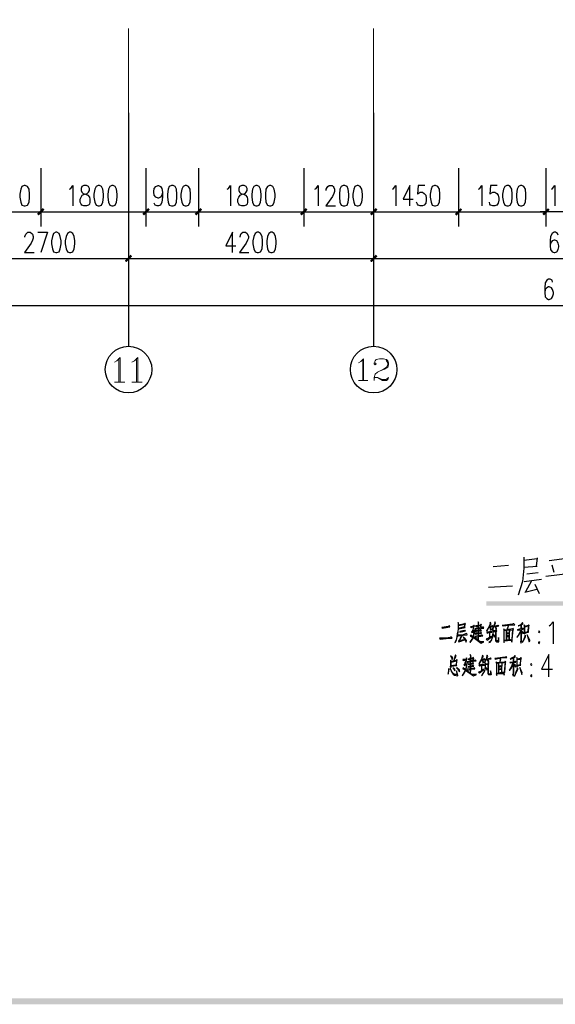
# Model space of a CAD drawing. Units: millimetres. Extents: x 175695 to 281507, y -39989 to 197610.
# Drawn here: x 209503 to 218674, y 79758 to 96614 of the extents above; entities that cross this region are included whole.
import ezdxf

# ---------------------------------------------------------------- set-up
doc = ezdxf.new("R2010")
doc.units = ezdxf.units.MM

msp = doc.modelspace()

# ---------------------------------------------------------------- hatches: boundary and pattern name
at = {"linetype": 'Continuous', "lineweight": 25}
for points in [[(178238.9, 79858.1), (258744.9, 79858.1), (258744.9, 137163), (178238.9, 137163), (178238.9, 79858.1), (178139.2, 79758.3), (178139.2, 137262.8), (258844.7, 137262.8), (258844.7, 79758.3), (178139.2, 79758.3)], [(209798.6, 93290), (209898.3, 93389.8), (209926.8, 93361.3), (209827.1, 93261.5)], [(209926.8, 93361.3), (209827.1, 93261.5), (209798.6, 93290), (209898.3, 93389.8)], [(211601.4, 93290), (211701.1, 93389.8), (211729.6, 93361.3), (211629.9, 93261.5)], [(211729.6, 93361.3), (211629.9, 93261.5), (211601.4, 93290), (211701.1, 93389.8)], [(212499.2, 93290), (212599, 93389.8), (212627.5, 93361.3), (212527.7, 93261.5)], [(212627.5, 93361.3), (212527.7, 93261.5), (212499.2, 93290), (212599, 93389.8)], [(214302, 93290), (214401.8, 93389.8), (214430.3, 93361.3), (214330.5, 93261.5)], [(214430.3, 93361.3), (214330.5, 93261.5), (214302, 93290), (214401.8, 93389.8)], [(215499.1, 93290), (215598.9, 93389.8), (215627.4, 93361.3), (215527.6, 93261.5)], [(215627.4, 93361.3), (215527.6, 93261.5), (215499.1, 93290), (215598.9, 93389.8)], [(216952.8, 93290), (217052.5, 93389.8), (217081, 93361.3), (216981.3, 93261.5)], [(217081, 93361.3), (216981.3, 93261.5), (216952.8, 93290), (217052.5, 93389.8)], [(218449.2, 93290), (218548.9, 93389.8), (218577.4, 93361.3), (218477.7, 93261.5)], [(218449.2, 93290), (218548.9, 93389.8), (218577.4, 93361.3), (218477.7, 93261.5)], [(211302.1, 92484.8), (211401.9, 92591.7), (211430.4, 92563.2), (211330.6, 92463.4)], [(211430.4, 92563.2), (211330.6, 92463.4), (211302.1, 92484.8), (211401.9, 92591.7)], [(215499.1, 92484.8), (215598.9, 92591.7), (215627.4, 92563.2), (215527.6, 92463.4)], [(215627.4, 92563.2), (215527.6, 92463.4), (215499.1, 92484.8), (215598.9, 92591.7)], [(217494.3, 86656), (219966.9, 86656), (219966.9, 86584.7), (217494.3, 86584.7)]]:
    msp.add_hatch(color=256, dxfattribs=at).paths.add_polyline_path(points)

# ---------------------------------------------------------------- linework, layer by layer
at = {"linetype": 'Continuous', "lineweight": 5}
for p, q in [((211366.2, 96461), (211366.2, 95021.6)), ((215563.3, 96461), (215563.3, 95021.6))]:
    msp.add_line(p, q, dxfattribs=at)
at = {"linetype": 'Continuous', "lineweight": 25}
for p, q in [((211366.2, 95021.6), (211366.2, 91024)), ((215563.3, 95021.6), (215563.3, 91024)), ((211366.2, 94722.3), (211366.2, 92271)), ((211366.2, 94722.3), (211366.2, 92271)), ((215563.3, 94722.3), (215563.3, 92271)), ((215563.3, 94722.3), (215563.3, 92271)), ((209862.7, 94073.8), (209862.7, 93076.2)), ((209862.7, 94073.8), (209862.7, 93076.2)), ((211665.5, 94073.8), (211665.5, 93076.2)), ((211665.5, 94073.8), (211665.5, 93076.2)), ((212563.3, 94073.8), (212563.3, 93076.2)), ((212563.3, 94073.8), (212563.3, 93076.2)), ((214366.1, 94073.8), (214366.1, 93076.2)), ((214366.1, 94073.8), (214366.1, 93076.2)), ((215563.3, 94073.8), (215563.3, 93076.2)), ((215563.3, 94073.8), (215563.3, 93076.2)), ((217016.9, 94073.8), (217016.9, 93076.2)), ((217016.9, 94073.8), (217016.9, 93076.2)), ((218513.3, 94073.8), (218513.3, 93076.2)), ((218513.3, 94073.8), (218513.3, 93076.2)), ((208665.6, 93325.6), (209862.7, 93325.6)), ((209862.7, 93325.6), (211665.5, 93325.6)), ((211665.5, 93325.6), (212563.3, 93325.6)), ((212563.3, 93325.6), (214366.1, 93325.6)), ((214366.1, 93325.6), (215563.3, 93325.6)), ((215563.3, 93325.6), (217016.9, 93325.6)), ((217016.9, 93325.6), (218513.3, 93325.6)), ((208665.6, 92527.6), (211366.2, 92527.6)), ((211366.2, 92527.6), (215563.3, 92527.6)), ((215563.3, 92527.6), (222460.9, 92527.6)), ((187965.5, 91722.4), (250065.8, 91722.4)), ((218363.6, 87382.8), (218135.6, 87354.3)), ((218349.4, 87261.7), (218370.8, 87404.2)), ((218570.3, 87354.3), (218869.6, 87397.1)), ((217608.3, 87254.5), (217872, 87275.9)), ((218135.6, 87240.3), (218363.6, 87261.7)), ((218185.5, 87126.3), (218377.9, 87147.7)), ((218613, 87283), (218648.7, 87154.8)), ((218142.8, 86998), (218434.9, 87033.6)), ((218263.9, 87005.1), (218164.1, 86819.9)), ((218933.7, 87133.4), (218513.3, 87083.5)), ((217529.9, 86898.3), (217943.2, 86919.6)), ((218149.9, 86812.7), (218356.5, 86862.6)), ((218320.9, 86948.1), (218399.3, 86791.4))]:
    msp.add_line(p, q, dxfattribs=at)
at = {"linetype": 'Continuous', "lineweight": 9}
for p, q in [((211202.3, 90817.4), (211202.3, 90411.2)), ((211501.6, 90817.4), (211501.6, 90411.2)), ((215378, 90796), (215378, 90439.7)), ((211124, 90411.2), (211302.1, 90411.2)), ((211423.2, 90411.2), (211601.4, 90411.2)), ((215306.7, 90439.7), (215463.5, 90439.7))]:
    msp.add_line(p, q, dxfattribs=at)
at = {"linetype": 'Continuous', "lineweight": 25}
for points in [[(209577.7, 93774.6), (209542.1, 93760.3), (209520.7, 93710.4), (209506.4, 93624.9), (209506.4, 93575), (209520.7, 93489.5), (209542.1, 93439.7), (209577.7, 93425.4), (209599.1, 93425.4), (209634.7, 93439.7), (209663.2, 93489.5), (209670.3, 93575), (209670.3, 93624.9), (209663.2, 93710.4), (209634.7, 93760.3), (209599.1, 93774.6), (209577.7, 93774.6)], [(210354.4, 93710.4), (210375.8, 93724.7), (210411.4, 93774.6), (210411.4, 93425.4)], [(210603.8, 93774.6), (210568.1, 93760.3), (210553.9, 93724.7), (210553.9, 93689.1), (210568.1, 93660.6), (210589.5, 93639.2), (210632.3, 93624.9), (210667.9, 93610.7), (210696.4, 93575), (210703.5, 93539.4), (210703.5, 93489.5), (210696.4, 93453.9), (210682.2, 93439.7), (210646.5, 93425.4), (210603.8, 93425.4), (210568.1, 93439.7), (210553.9, 93453.9), (210539.6, 93489.5), (210539.6, 93539.4), (210553.9, 93575), (210575.3, 93610.7), (210610.9, 93624.9), (210660.8, 93639.2), (210682.2, 93660.6), (210696.4, 93689.1), (210696.4, 93724.7), (210682.2, 93760.3), (210646.5, 93774.6), (210603.8, 93774.6)], [(210846.1, 93774.6), (210810.4, 93760.3), (210789, 93710.4), (210774.8, 93624.9), (210774.8, 93575), (210789, 93489.5), (210810.4, 93439.7), (210846.1, 93425.4), (210867.4, 93425.4), (210903.1, 93439.7), (210924.4, 93489.5), (210938.7, 93575), (210938.7, 93624.9), (210924.4, 93710.4), (210903.1, 93760.3), (210867.4, 93774.6), (210846.1, 93774.6)], [(211081.2, 93774.6), (211045.6, 93760.3), (211024.2, 93710.4), (211009.9, 93624.9), (211009.9, 93575), (211024.2, 93489.5), (211045.6, 93439.7), (211081.2, 93425.4), (211102.6, 93425.4), (211138.2, 93439.7), (211159.6, 93489.5), (211173.8, 93575), (211173.8, 93624.9), (211159.6, 93710.4), (211138.2, 93760.3), (211102.6, 93774.6), (211081.2, 93774.6)], [(211950.5, 93660.6), (211936.3, 93610.7), (211914.9, 93575), (211879.3, 93560.8), (211872.1, 93560.8), (211836.5, 93575), (211808, 93610.7), (211800.9, 93660.6), (211800.9, 93674.8), (211808, 93724.7), (211836.5, 93760.3), (211872.1, 93774.6), (211879.3, 93774.6), (211914.9, 93760.3), (211936.3, 93724.7), (211950.5, 93660.6), (211950.5, 93575), (211936.3, 93489.5), (211914.9, 93439.7), (211879.3, 93425.4), (211857.9, 93425.4), (211822.3, 93439.7), (211808, 93475.3)], [(212100.2, 93774.6), (212064.5, 93760.3), (212043.2, 93710.4), (212036, 93624.9), (212036, 93575), (212043.2, 93489.5), (212064.5, 93439.7), (212100.2, 93425.4), (212128.7, 93425.4), (212164.3, 93439.7), (212185.7, 93489.5), (212192.8, 93575), (212192.8, 93624.9), (212185.7, 93710.4), (212164.3, 93760.3), (212128.7, 93774.6), (212100.2, 93774.6)], [(212335.3, 93774.6), (212299.7, 93760.3), (212278.3, 93710.4), (212264.1, 93624.9), (212264.1, 93575), (212278.3, 93489.5), (212299.7, 93439.7), (212335.3, 93425.4), (212356.7, 93425.4), (212392.3, 93439.7), (212420.8, 93489.5), (212428, 93575), (212428, 93624.9), (212420.8, 93710.4), (212392.3, 93760.3), (212356.7, 93774.6), (212335.3, 93774.6)], [(213055, 93710.4), (213076.4, 93724.7), (213112, 93774.6), (213112, 93425.4)], [(213304.4, 93774.6), (213268.8, 93760.3), (213254.5, 93724.7), (213254.5, 93689.1), (213268.8, 93660.6), (213290.2, 93639.2), (213332.9, 93624.9), (213368.5, 93610.7), (213397, 93575), (213404.2, 93539.4), (213404.2, 93489.5), (213397, 93453.9), (213382.8, 93439.7), (213347.2, 93425.4), (213304.4, 93425.4), (213268.8, 93439.7), (213254.5, 93453.9), (213240.3, 93489.5), (213240.3, 93539.4), (213254.5, 93575), (213275.9, 93610.7), (213311.5, 93624.9), (213361.4, 93639.2), (213382.8, 93660.6), (213397, 93689.1), (213397, 93724.7), (213382.8, 93760.3), (213347.2, 93774.6), (213304.4, 93774.6)], [(213546.7, 93774.6), (213511.1, 93760.3), (213489.7, 93710.4), (213475.4, 93624.9), (213475.4, 93575), (213489.7, 93489.5), (213511.1, 93439.7), (213546.7, 93425.4), (213568.1, 93425.4), (213603.7, 93439.7), (213625.1, 93489.5), (213639.3, 93575), (213639.3, 93624.9), (213625.1, 93710.4), (213603.7, 93760.3), (213568.1, 93774.6), (213546.7, 93774.6)], [(213781.8, 93774.6), (213746.2, 93760.3), (213717.7, 93710.4), (213710.6, 93624.9), (213710.6, 93575), (213717.7, 93489.5), (213746.2, 93439.7), (213781.8, 93425.4), (213803.2, 93425.4), (213838.8, 93439.7), (213860.2, 93489.5), (213874.5, 93575), (213874.5, 93624.9), (213860.2, 93710.4), (213838.8, 93760.3), (213803.2, 93774.6), (213781.8, 93774.6)], [(214558.5, 93710.4), (214579.9, 93724.7), (214615.5, 93774.6), (214615.5, 93425.4)], [(214750.9, 93689.1), (214750.9, 93710.4), (214765.2, 93738.9), (214779.4, 93760.3), (214800.8, 93774.6), (214850.7, 93774.6), (214872.1, 93760.3), (214879.2, 93738.9), (214893.4, 93710.4), (214893.4, 93674.8), (214879.2, 93639.2), (214857.8, 93589.3), (214743.8, 93425.4), (214907.7, 93425.4)], [(215043.1, 93774.6), (215007.5, 93760.3), (214986.1, 93710.4), (214978.9, 93624.9), (214978.9, 93575), (214986.1, 93489.5), (215007.5, 93439.7), (215043.1, 93425.4), (215071.6, 93425.4), (215107.2, 93439.7), (215128.6, 93489.5), (215135.7, 93575), (215135.7, 93624.9), (215128.6, 93710.4), (215107.2, 93760.3), (215071.6, 93774.6), (215043.1, 93774.6)], [(215278.2, 93774.6), (215242.6, 93760.3), (215221.2, 93710.4), (215207, 93624.9), (215207, 93575), (215221.2, 93489.5), (215242.6, 93439.7), (215278.2, 93425.4), (215299.6, 93425.4), (215335.2, 93439.7), (215363.7, 93489.5), (215370.9, 93575), (215370.9, 93624.9), (215363.7, 93710.4), (215335.2, 93760.3), (215299.6, 93774.6), (215278.2, 93774.6)], [(215883.9, 93710.4), (215905.3, 93724.7), (215940.9, 93774.6), (215940.9, 93425.4)], [(216183.2, 93425.4), (216183.2, 93774.6), (216069.2, 93539.4), (216240.2, 93539.4)], [(216439.7, 93774.6), (216325.7, 93774.6), (216311.5, 93624.9), (216325.7, 93639.2), (216361.3, 93660.6), (216397, 93660.6), (216425.5, 93639.2), (216454, 93610.7), (216461.1, 93560.8), (216461.1, 93525.2), (216454, 93475.3), (216425.5, 93439.7), (216397, 93425.4), (216361.3, 93425.4), (216325.7, 93439.7), (216311.5, 93453.9), (216297.2, 93489.5)], [(216603.6, 93774.6), (216568, 93760.3), (216546.6, 93710.4), (216532.3, 93624.9), (216532.3, 93575), (216546.6, 93489.5), (216568, 93439.7), (216603.6, 93425.4), (216625, 93425.4), (216660.6, 93439.7), (216689.1, 93489.5), (216696.2, 93575), (216696.2, 93624.9), (216689.1, 93710.4), (216660.6, 93760.3), (216625, 93774.6), (216603.6, 93774.6)], [(217358.9, 93710.4), (217380.3, 93724.7), (217415.9, 93774.6), (217415.9, 93425.4)], [(217679.6, 93774.6), (217565.6, 93774.6), (217551.3, 93624.9), (217565.6, 93639.2), (217601.2, 93660.6), (217636.8, 93660.6), (217672.5, 93639.2), (217693.8, 93610.7), (217708.1, 93560.8), (217708.1, 93525.2), (217693.8, 93475.3), (217672.5, 93439.7), (217636.8, 93425.4), (217601.2, 93425.4), (217565.6, 93439.7), (217551.3, 93453.9), (217544.2, 93489.5)], [(217843.5, 93774.6), (217807.8, 93760.3), (217786.5, 93710.4), (217772.2, 93624.9), (217772.2, 93575), (217786.5, 93489.5), (217807.8, 93439.7), (217843.5, 93425.4), (217872, 93425.4), (217900.5, 93439.7), (217929, 93489.5), (217936.1, 93575), (217936.1, 93624.9), (217929, 93710.4), (217900.5, 93760.3), (217872, 93774.6), (217843.5, 93774.6)], [(218078.6, 93774.6), (218043, 93760.3), (218021.6, 93710.4), (218007.4, 93624.9), (218007.4, 93575), (218021.6, 93489.5), (218043, 93439.7), (218078.6, 93425.4), (218100, 93425.4), (218135.6, 93439.7), (218164.1, 93489.5), (218171.3, 93575), (218171.3, 93624.9), (218164.1, 93710.4), (218135.6, 93760.3), (218100, 93774.6), (218078.6, 93774.6)], [(218605.9, 93710.4), (218627.3, 93724.7), (218662.9, 93774.6), (218662.9, 93425.4)], [(219610.6, 93325.6), (219510.9, 93325.6), (218513.3, 93325.6), (218413.5, 93325.6)], [(209591.9, 92891), (209591.9, 92905.2), (209606.2, 92940.9), (209620.4, 92955.1), (209641.8, 92976.5), (209684.6, 92976.5), (209713.1, 92955.1), (209720.2, 92940.9), (209734.4, 92905.2), (209734.4, 92876.7), (209720.2, 92841.1), (209698.8, 92791.2), (209584.8, 92627.3), (209748.7, 92627.3)], [(209812.8, 92976.5), (209976.7, 92976.5), (209862.7, 92627.3)], [(210119.2, 92976.5), (210083.6, 92955.1), (210062.2, 92905.2), (210048, 92826.8), (210048, 92777), (210062.2, 92691.5), (210083.6, 92641.6), (210119.2, 92627.3), (210140.6, 92627.3), (210176.2, 92641.6), (210197.6, 92691.5), (210211.9, 92777), (210211.9, 92826.8), (210197.6, 92905.2), (210176.2, 92955.1), (210140.6, 92976.5), (210119.2, 92976.5)], [(210354.4, 92976.5), (210318.8, 92955.1), (210297.4, 92905.2), (210283.1, 92826.8), (210283.1, 92777), (210297.4, 92691.5), (210318.8, 92641.6), (210354.4, 92627.3), (210375.8, 92627.3), (210411.4, 92641.6), (210432.8, 92691.5), (210447, 92777), (210447, 92826.8), (210432.8, 92905.2), (210411.4, 92955.1), (210375.8, 92976.5), (210354.4, 92976.5)], [(213147.6, 92627.3), (213147.6, 92976.5), (213033.6, 92741.3), (213204.7, 92741.3)], [(213275.9, 92891), (213275.9, 92905.2), (213290.2, 92940.9), (213297.3, 92955.1), (213325.8, 92976.5), (213368.5, 92976.5), (213397, 92955.1), (213404.2, 92940.9), (213418.4, 92905.2), (213418.4, 92876.7), (213404.2, 92841.1), (213382.8, 92791.2), (213268.8, 92627.3), (213425.5, 92627.3)], [(213568.1, 92976.5), (213532.4, 92955.1), (213511.1, 92905.2), (213496.8, 92826.8), (213496.8, 92777), (213511.1, 92691.5), (213532.4, 92641.6), (213568.1, 92627.3), (213589.4, 92627.3), (213625.1, 92641.6), (213653.6, 92691.5), (213660.7, 92777), (213660.7, 92826.8), (213653.6, 92905.2), (213625.1, 92955.1), (213589.4, 92976.5), (213568.1, 92976.5)], [(213803.2, 92976.5), (213767.6, 92955.1), (213746.2, 92905.2), (213732, 92826.8), (213732, 92777), (213746.2, 92691.5), (213767.6, 92641.6), (213803.2, 92627.3), (213824.6, 92627.3), (213860.2, 92641.6), (213881.6, 92691.5), (213895.8, 92777), (213895.8, 92826.8), (213881.6, 92905.2), (213860.2, 92955.1), (213824.6, 92976.5), (213803.2, 92976.5)], [(218719.9, 92926.6), (218712.8, 92955.1), (218677.2, 92976.5), (218655.8, 92976.5), (218620.2, 92955.1), (218591.7, 92905.2), (218584.5, 92826.8), (218584.5, 92741.3), (218591.7, 92677.2), (218620.2, 92641.6), (218655.8, 92627.3), (218662.9, 92627.3), (218698.6, 92641.6), (218719.9, 92677.2), (218734.2, 92727.1), (218734.2, 92741.3), (218719.9, 92791.2), (218698.6, 92826.8), (218662.9, 92841.1), (218655.8, 92841.1), (218620.2, 92826.8), (218591.7, 92791.2), (218584.5, 92741.3)], [(218627.3, 92121.4), (218620.2, 92157), (218584.5, 92171.3), (218556, 92171.3), (218527.5, 92157), (218499, 92107.1), (218491.9, 92021.6), (218491.9, 91943.3), (218499, 91872), (218527.5, 91843.5), (218556, 91822.1), (218570.3, 91822.1), (218605.9, 91843.5), (218627.3, 91872), (218641.6, 91921.9), (218641.6, 91943.3), (218627.3, 91993.1), (218605.9, 92021.6), (218570.3, 92043), (218556, 92043), (218527.5, 92021.6), (218499, 91993.1), (218491.9, 91943.3)], [(218135.6, 87411.3), (218135.6, 87226), (218114.3, 86998), (218035.9, 86762.9)], [(217344.7, 86007.5), (217358.9, 85986.2), (217358.9, 86043.2), (217358.9, 86057.4), (217366.1, 86057.4), (217430.2, 86064.5), (217415.9, 86078.8), (217401.7, 86071.7), (217366.1, 86064.5), (217358.9, 86064.5), (217358.9, 86107.3), (217408.8, 86107.3), (217401.7, 86121.6), (217387.4, 86114.4), (217358.9, 86114.4), (217358.9, 86150.1), (217408.8, 86150.1), (217394.6, 86164.3), (217401.7, 86199.9), (217451.6, 86199.9), (217437.3, 86221.3), (217415.9, 86207.1), (217401.7, 86207.1), (217401.7, 86235.6), (217408.8, 86249.8), (217401.7, 86264.1), (217387.4, 86249.8), (217358.9, 86242.7), (217358.9, 86271.2), (217366.1, 86285.4), (217351.8, 86306.8), (217351.8, 86271.2), (217351.8, 86242.7), (217337.6, 86235.6), (217309, 86235.6), (217316.2, 86221.3), (217337.6, 86228.4), (217351.8, 86235.6), (217351.8, 86199.9), (217301.9, 86185.7), (217309, 86178.6), (217351.8, 86192.8), (217351.8, 86157.2), (217309, 86150.1), (217316.2, 86135.8), (217351.8, 86142.9), (217351.8, 86114.4), (217301.9, 86107.3), (217309, 86093.1), (217351.8, 86107.3), (217351.8, 86064.5), (217294.8, 86057.4), (217301.9, 86043.2), (217351.8, 86050.3), (217351.8, 86036), (217344.7, 86007.5)], [(217622.6, 86221.3), (217644, 86228.4), (217658.2, 86171.4), (217665.3, 86192.8), (217644, 86228.4), (217665.3, 86228.4), (217708.1, 86235.6), (217693.8, 86249.8), (217686.7, 86242.7), (217665.3, 86235.6), (217622.6, 86228.4), (217644, 86271.2), (217651.1, 86278.3), (217636.8, 86306.8), (217636.8, 86285.4), (217615.5, 86228.4), (217586.9, 86164.3), (217608.3, 86192.8), (217622.6, 86228.4), (217622.6, 86221.3)], [(218570.3, 86235.6), (218591.7, 86256.9), (218634.4, 86306.8), (218634.4, 85929.2)], [(216838.8, 86228.4), (216803.1, 86221.3), (216731.9, 86207.1), (216739, 86199.9), (216803.1, 86207.1), (216867.3, 86221.3), (216860.1, 86235.6), (216838.8, 86228.4)], [(217073.9, 86199.9), (217130.9, 86207.1), (217116.7, 86221.3), (217073.9, 86207.1), (217016.9, 86192.8), (217016.9, 86199.9), (217016.9, 86242.7), (217024, 86256.9), (217009.8, 86292.6), (217009.8, 86235.6), (217009.8, 86192.8), (217002.6, 86135.8), (216995.5, 86100.2), (216988.4, 86050.3), (216974.1, 85993.3), (216952.8, 85950.5), (216967, 85957.7), (216981.3, 86000.4), (216995.5, 86043.2), (217002.6, 86085.9), (217009.8, 86142.9), (217016.9, 86185.7), (217073.9, 86199.9)], [(217116.7, 86221.3), (217123.8, 86221.3), (217130.9, 86264.1), (217138, 86271.2), (217123.8, 86285.4), (217116.7, 86271.2), (217024, 86249.8), (217024, 86242.7), (217116.7, 86264.1), (217116.7, 86221.3)], [(217038.3, 86142.9), (217038.3, 86128.7), (217088.2, 86142.9), (217138, 86150.1), (217123.8, 86164.3), (217116.7, 86157.2), (217088.2, 86150.1), (217038.3, 86142.9)], [(217415.9, 85964.8), (217387.4, 85964.8), (217358.9, 85986.2), (217273.4, 86050.3), (217280.5, 86085.9), (217294.8, 86135.8), (217294.8, 86150.1), (217287.7, 86157.2), (217280.5, 86150.1), (217259.2, 86142.9), (217259.2, 86128.7), (217280.5, 86142.9), (217273.4, 86085.9), (217259.2, 86050.3), (217230.7, 86078.8), (217216.4, 86071.7), (217223.5, 86064.5), (217244.9, 86050.3), (217259.2, 86043.2), (217259.2, 86028.9), (217237.8, 85993.3), (217209.3, 85950.5), (217216.4, 85957.7), (217252, 86007.5), (217266.3, 86043.2), (217401.7, 85943.4), (217437.3, 85957.7), (217451.6, 85964.8), (217415.9, 85964.8)], [(217244.9, 86142.9), (217237.8, 86128.7), (217244.9, 86121.6), (217259.2, 86128.7), (217259.2, 86142.9), (217280.5, 86221.3), (217287.7, 86235.6), (217280.5, 86249.8), (217273.4, 86235.6), (217273.4, 86228.4), (217252, 86228.4), (217223.5, 86221.3), (217230.7, 86207.1), (217252, 86221.3), (217273.4, 86221.3), (217259.2, 86164.3), (217244.9, 86142.9)], [(217309, 86171.4), (217301.9, 86185.7), (217294.8, 86185.7), (217301.9, 86171.4), (217309, 86171.4)], [(217358.9, 86199.9), (217358.9, 86235.6), (217394.6, 86242.7), (217387.4, 86207.1), (217380.3, 86199.9), (217358.9, 86199.9)], [(217380.3, 86192.8), (217387.4, 86192.8), (217387.4, 86157.2), (217380.3, 86157.2), (217358.9, 86157.2), (217358.9, 86192.8), (217380.3, 86192.8)], [(217494.3, 86150.1), (217508.6, 86157.2), (217522.8, 86185.7), (217537.1, 86207.1), (217551.3, 86221.3), (217565.6, 86164.3), (217572.7, 86192.8), (217558.4, 86214.2), (217558.4, 86221.3), (217572.7, 86221.3), (217608.3, 86228.4), (217594.1, 86235.6), (217586.9, 86235.6), (217572.7, 86228.4), (217544.2, 86221.3), (217558.4, 86249.8), (217572.7, 86271.2), (217558.4, 86299.7), (217558.4, 86278.3), (217544.2, 86235.6), (217522.8, 86199.9), (217494.3, 86150.1)], [(217586.9, 86128.7), (217579.8, 86142.9), (217565.6, 86142.9), (217544.2, 86135.8), (217501.4, 86128.7), (217508.6, 86114.4), (217544.2, 86128.7), (217586.9, 86128.7)], [(217594.1, 86064.5), (217586.9, 86036), (217579.8, 86000.4), (217551.3, 85964.8), (217537.1, 85950.5), (217558.4, 85957.7), (217586.9, 86000.4), (217594.1, 86021.8), (217601.2, 86050.3), (217608.3, 86114.4), (217608.3, 86142.9), (217651.1, 86142.9), (217651.1, 85986.2), (217651.1, 85979), (217665.3, 85964.8), (217672.5, 85964.8), (217708.1, 85964.8), (217708.1, 85971.9), (217708.1, 85993.3), (217701, 86036), (217693.8, 85979), (217686.7, 85979), (217665.3, 85979), (217658.2, 85986.2), (217658.2, 86135.8), (217672.5, 86150.1), (217658.2, 86164.3), (217651.1, 86150.1), (217608.3, 86150.1), (217601.2, 86178.6), (217601.2, 86164.3), (217601.2, 86142.9), (217601.2, 86114.4), (217594.1, 86064.5)], [(217950.4, 86271.2), (217943.2, 86264.1), (217765.1, 86242.7), (217779.3, 86235.6), (217872, 86249.8), (217978.9, 86256.9), (217964.6, 86271.2), (217950.4, 86271.2)], [(217836.3, 86057.4), (217836.3, 86107.3), (217836.3, 86164.3), (217943.2, 86171.4), (217929, 86007.5), (217929, 85986.2), (217921.9, 85986.2), (217929, 85957.7), (217936.1, 85993.3), (217936.1, 86007.5), (217950.4, 86171.4), (217957.5, 86185.7), (217950.4, 86192.8), (217943.2, 86185.7), (217850.6, 86171.4), (217857.7, 86171.4), (217857.7, 86192.8), (217864.9, 86221.3), (217872, 86235.6), (217864.9, 86242.7), (217850.6, 86171.4), (217800.7, 86164.3), (217800.7, 86157.2), (217836.3, 86164.3), (217836.3, 85993.3), (217800.7, 85986.2), (217800.7, 86164.3), (217793.6, 86185.7), (217793.6, 86171.4), (217793.6, 86157.2), (217793.6, 85986.2), (217793.6, 85971.9), (217800.7, 85950.5), (217800.7, 85979), (217857.7, 85986.2), (217921.9, 85993.3), (217907.6, 86000.4), (217900.5, 86000.4), (217857.7, 85993.3), (217836.3, 85993.3), (217836.3, 86050.3), (217836.3, 86057.4)], [(217886.2, 86000.4), (217886.2, 86043.2), (217893.4, 86164.3), (217886.2, 86164.3), (217886.2, 86043.2), (217886.2, 86000.4)], [(218092.9, 85964.8), (218092.9, 86150.1), (218121.4, 86100.2), (218121.4, 86121.6), (218092.9, 86150.1), (218092.9, 86171.4), (218128.5, 86185.7), (218121.4, 86192.8), (218107.1, 86192.8), (218092.9, 86185.7), (218092.9, 86242.7), (218092.9, 86249.8), (218085.7, 86249.8), (218085.7, 86192.8), (218085.7, 86185.7), (218021.6, 86171.4), (218035.9, 86164.3), (218078.6, 86171.4), (218064.4, 86121.6), (218035.9, 86071.7), (218014.5, 86043.2), (218021.6, 86043.2), (218050.1, 86078.8), (218078.6, 86142.9), (218085.7, 86171.4), (218085.7, 86157.2), (218085.7, 85993.3), (218078.6, 85964.8), (218085.7, 85943.4), (218092.9, 85964.8)], [(218121.4, 86271.2), (218114.3, 86292.6), (218100, 86278.3), (218071.5, 86249.8), (218035.9, 86235.6), (218043, 86235.6), (218121.4, 86271.2)], [(218149.9, 86228.4), (218149.9, 86235.6), (218142.8, 86256.9), (218142.8, 86242.7), (218142.8, 86228.4), (218142.8, 86171.4), (218142.8, 86128.7), (218142.8, 86107.3), (218149.9, 86093.1), (218149.9, 86114.4), (218185.5, 86121.6), (218214, 86128.7), (218214, 86135.8), (218221.1, 86221.3), (218228.3, 86242.7), (218214, 86256.9), (218206.9, 86242.7), (218149.9, 86228.4)], [(218199.8, 86135.8), (218214, 86135.8), (218185.5, 86128.7), (218149.9, 86121.6), (218149.9, 86185.7), (218149.9, 86221.3), (218214, 86235.6), (218199.8, 86135.8)], [(218392.2, 86150.1), (218385, 86135.8), (218392.2, 86121.6), (218406.4, 86135.8), (218392.2, 86150.1)], [(216874.4, 86036), (216803.1, 86028.9), (216689.1, 86028.9), (216703.4, 86007.5), (216803.1, 86021.8), (216910, 86028.9), (216895.8, 86043.2), (216881.5, 86043.2), (216874.4, 86036)], [(217024, 85964.8), (217038.3, 85971.9), (217116.7, 86000.4), (217031.1, 85986.2), (217066.8, 86050.3), (217081, 86064.5), (217073.9, 86078.8), (217095.3, 86078.8), (217166.5, 86085.9), (217159.4, 86107.3), (217138, 86100.2), (217095.3, 86085.9), (217009.8, 86078.8), (217016.9, 86064.5), (217066.8, 86078.8), (217045.4, 86021.8), (217031.1, 86000.4), (217016.9, 85979), (217024, 85964.8)], [(217130.9, 86014.7), (217095.3, 86043.2), (217130.9, 85993.3), (217145.2, 85957.7), (217152.3, 85986.2), (217130.9, 86014.7)], [(217487.2, 86007.5), (217508.6, 85993.3), (217579.8, 86050.3), (217565.6, 86050.3), (217551.3, 86036), (217551.3, 86100.2), (217551.3, 86121.6), (217544.2, 86121.6), (217544.2, 86064.5), (217544.2, 86036), (217529.9, 86028.9), (217487.2, 86007.5)], [(217622.6, 86064.5), (217636.8, 86043.2), (217636.8, 86064.5), (217608.3, 86093.1), (217608.3, 86085.9), (217622.6, 86064.5)], [(217879.1, 86107.3), (217872, 86114.4), (217857.7, 86114.4), (217836.3, 86107.3), (217843.5, 86100.2), (217857.7, 86107.3), (217879.1, 86107.3)], [(217879.1, 86057.4), (217872, 86064.5), (217857.7, 86064.5), (217836.3, 86057.4), (217843.5, 86050.3), (217879.1, 86057.4)], [(218128.5, 85979), (218157, 86036), (218164.1, 86057.4), (218157, 86078.8), (218157, 86064.5), (218135.6, 86007.5), (218114.3, 85964.8), (218107.1, 85950.5), (218128.5, 85979)], [(218235.4, 85979), (218235.4, 85993.3), (218192.6, 86085.9), (218192.6, 86078.8), (218228.3, 85964.8), (218235.4, 85979)], [(218392.2, 85964.8), (218385, 85950.5), (218392.2, 85929.2), (218406.4, 85950.5), (218392.2, 85964.8)], [(216938.5, 85637), (216967, 85701.1), (216974.1, 85715.4), (216967, 85736.8), (216959.9, 85736.8), (216959.9, 85722.5), (216938.5, 85637), (216888.6, 85622.8), (216888.6, 85637), (216881.5, 85651.3), (216881.5, 85637), (216881.5, 85622.8), (216881.5, 85565.7), (216874.4, 85537.2), (216888.6, 85523), (216888.6, 85544.4), (216938.5, 85551.5), (216988.4, 85558.6), (216981.3, 85565.7), (216988.4, 85629.9), (216995.5, 85644.1), (216988.4, 85658.4), (216974.1, 85644.1), (216938.5, 85637)], [(216910, 85658.4), (216917.1, 85686.9), (216881.5, 85722.5), (216895.8, 85694), (216910, 85658.4)], [(216974.1, 85565.7), (216981.3, 85565.7), (216967, 85565.7), (216888.6, 85551.5), (216888.6, 85608.5), (216888.6, 85615.6), (216981.3, 85637), (216974.1, 85565.7)], [(217116.7, 85580), (217109.5, 85565.7), (217116.7, 85558.6), (217123.8, 85565.7), (217123.8, 85572.9), (217152.3, 85651.3), (217159.4, 85665.5), (217159.4, 85672.6), (217152.3, 85686.9), (217145.2, 85665.5), (217123.8, 85658.4), (217088.2, 85658.4), (217095.3, 85644.1), (217123.8, 85651.3), (217145.2, 85658.4), (217145.2, 85651.3), (217123.8, 85601.4), (217116.7, 85580)], [(217216.4, 85444.6), (217223.5, 85416.1), (217223.5, 85480.2), (217223.5, 85494.5), (217230.7, 85494.5), (217294.8, 85501.6), (217287.7, 85515.9), (217273.4, 85508.7), (217230.7, 85501.6), (217223.5, 85501.6), (217223.5, 85537.2), (217230.7, 85537.2), (217280.5, 85544.4), (217266.3, 85558.6), (217252, 85551.5), (217230.7, 85544.4), (217223.5, 85544.4), (217223.5, 85580), (217230.7, 85580), (217273.4, 85587.1), (217266.3, 85601.4), (217266.3, 85637), (217316.2, 85637), (217309, 85651.3), (217287.7, 85644.1), (217266.3, 85644.1), (217273.4, 85672.6), (217280.5, 85686.9), (217266.3, 85694), (217259.2, 85686.9), (217223.5, 85679.8), (217223.5, 85701.1), (217230.7, 85722.5), (217216.4, 85743.9), (217223.5, 85701.1), (217223.5, 85679.8), (217202.2, 85672.6), (217180.8, 85665.5), (217187.9, 85658.4), (217202.2, 85665.5), (217223.5, 85665.5), (217223.5, 85637), (217173.7, 85622.8), (217180.8, 85615.6), (217223.5, 85622.8), (217223.5, 85587.1), (217180.8, 85580), (217187.9, 85572.9), (217223.5, 85580), (217223.5, 85544.4), (217173.7, 85537.2), (217180.8, 85530.1), (217223.5, 85537.2), (217223.5, 85501.6), (217159.4, 85494.5), (217166.5, 85480.2), (217223.5, 85487.4), (217223.5, 85473.1), (217216.4, 85444.6)], [(217223.5, 85637), (217223.5, 85665.5), (217259.2, 85679.8), (217259.2, 85644.1), (217244.9, 85637), (217223.5, 85637)], [(217244.9, 85629.9), (217259.2, 85629.9), (217259.2, 85594.3), (217252, 85594.3), (217230.7, 85587.1), (217223.5, 85587.1), (217223.5, 85622.8), (217244.9, 85629.9)], [(217366.1, 85587.1), (217373.2, 85587.1), (217394.6, 85622.8), (217408.8, 85644.1), (217423.1, 85651.3), (217437.3, 85601.4), (217444.4, 85622.8), (217430.2, 85651.3), (217423.1, 85651.3), (217437.3, 85658.4), (217472.9, 85658.4), (217465.8, 85672.6), (217451.6, 85665.5), (217437.3, 85665.5), (217415.9, 85658.4), (217423.1, 85686.9), (217437.3, 85708.3), (217430.2, 85736.8), (217423.1, 85715.4), (217408.8, 85672.6), (217394.6, 85637), (217366.1, 85587.1)], [(217494.3, 85658.4), (217508.6, 85658.4), (217529.9, 85608.5), (217537.1, 85629.9), (217515.7, 85658.4), (217529.9, 85665.5), (217572.7, 85672.6), (217565.6, 85686.9), (217551.3, 85679.8), (217529.9, 85672.6), (217494.3, 85665.5), (217508.6, 85701.1), (217515.7, 85708.3), (217508.6, 85736.8), (217501.4, 85722.5), (217487.2, 85658.4), (217458.7, 85601.4), (217472.9, 85629.9), (217494.3, 85658.4)], [(217822.1, 85701.1), (217815, 85701.1), (217636.8, 85679.8), (217644, 85665.5), (217743.7, 85686.9), (217843.5, 85694), (217836.3, 85708.3), (217822.1, 85701.1)], [(217708.1, 85494.5), (217708.1, 85544.4), (217708.1, 85601.4), (217815, 85608.5), (217800.7, 85444.6), (217793.6, 85423.2), (217800.7, 85394.7), (217800.7, 85423.2), (217807.8, 85444.6), (217822.1, 85608.5), (217829.2, 85615.6), (217815, 85629.9), (217807.8, 85615.6), (217722.3, 85608.5), (217729.5, 85629.9), (217736.6, 85651.3), (217743.7, 85665.5), (217729.5, 85679.8), (217722.3, 85608.5), (217672.5, 85601.4), (217672.5, 85594.3), (217701, 85601.4), (217701, 85423.2), (217672.5, 85423.2), (217672.5, 85601.4), (217658.2, 85622.8), (217658.2, 85608.5), (217665.3, 85594.3), (217665.3, 85416.1), (217658.2, 85409), (217672.5, 85387.6), (217672.5, 85416.1), (217729.5, 85423.2), (217786.5, 85423.2), (217779.3, 85437.5), (217765.1, 85437.5), (217729.5, 85430.4), (217708.1, 85423.2), (217708.1, 85487.4), (217708.1, 85494.5)], [(217957.5, 85401.9), (217957.5, 85580), (217993.1, 85530.1), (217993.1, 85558.6), (217957.5, 85587.1), (217957.5, 85608.5), (218000.2, 85615.6), (217993.1, 85629.9), (217978.9, 85622.8), (217957.5, 85622.8), (217957.5, 85679.8), (217957.5, 85686.9), (217957.5, 85629.9), (217957.5, 85615.6), (217950.4, 85615.6), (217893.4, 85608.5), (217900.5, 85601.4), (217950.4, 85608.5), (217929, 85558.6), (217907.6, 85508.7), (217886.2, 85480.2), (217893.4, 85480.2), (217921.9, 85515.9), (217950.4, 85580), (217950.4, 85608.5), (217957.5, 85608.5), (217957.5, 85587.1), (217957.5, 85423.2), (217943.2, 85401.9), (217957.5, 85373.4), (217957.5, 85401.9)], [(217993.1, 85708.3), (217978.9, 85729.6), (217971.7, 85708.3), (217936.1, 85686.9), (217900.5, 85665.5), (217907.6, 85665.5), (217993.1, 85708.3)], [(218021.6, 85665.5), (218021.6, 85672.6), (218014.5, 85694), (218014.5, 85679.8), (218014.5, 85665.5), (218014.5, 85608.5), (218014.5, 85565.7), (218007.4, 85544.4), (218021.6, 85530.1), (218021.6, 85551.5), (218050.1, 85558.6), (218085.7, 85565.7), (218078.6, 85572.9), (218085.7, 85658.4), (218092.9, 85679.8), (218085.7, 85694), (218071.5, 85679.8), (218021.6, 85665.5)], [(218071.5, 85572.9), (218078.6, 85572.9), (218050.1, 85565.7), (218021.6, 85558.6), (218021.6, 85615.6), (218021.6, 85658.4), (218078.6, 85665.5), (218071.5, 85572.9)], [(218563.2, 85366.2), (218563.2, 85743.9), (218434.9, 85494.5), (218627.3, 85494.5)], [(216838.8, 85444.6), (216838.8, 85430.4), (216838.8, 85409), (216845.9, 85430.4), (216853, 85458.9), (216853, 85508.7), (216853, 85494.5), (216845.9, 85466), (216838.8, 85444.6)], [(216945.6, 85394.7), (216974.1, 85387.6), (217002.6, 85380.5), (217002.6, 85387.6), (216981.3, 85466), (216988.4, 85401.9), (216967, 85401.9), (216945.6, 85409), (216924.3, 85423.2), (216895.8, 85458.9), (216881.5, 85501.6), (216874.4, 85501.6), (216881.5, 85487.4), (216888.6, 85466), (216910, 85430.4), (216924.3, 85409), (216945.6, 85394.7)], [(216938.5, 85494.5), (216952.8, 85466), (216952.8, 85494.5), (216917.1, 85515.9), (216938.5, 85494.5)], [(217031.1, 85451.7), (217031.1, 85480.2), (216988.4, 85515.9), (216981.3, 85515.9), (217002.6, 85494.5), (217031.1, 85451.7)], [(217280.5, 85401.9), (217259.2, 85401.9), (217223.5, 85416.1), (217138, 85487.4), (217152.3, 85523), (217159.4, 85572.9), (217166.5, 85580), (217159.4, 85594.3), (217152.3, 85580), (217130.9, 85572.9), (217130.9, 85565.7), (217152.3, 85572.9), (217145.2, 85523), (217130.9, 85487.4), (217095.3, 85515.9), (217088.2, 85501.6), (217095.3, 85501.6), (217116.7, 85487.4), (217130.9, 85480.2), (217123.8, 85466), (217109.5, 85430.4), (217081, 85387.6), (217088.2, 85394.7), (217123.8, 85444.6), (217138, 85480.2), (217273.4, 85380.5), (217301.9, 85394.7), (217323.3, 85401.9), (217280.5, 85401.9)], [(217180.8, 85608.5), (217166.5, 85622.8), (217159.4, 85622.8), (217166.5, 85608.5), (217180.8, 85608.5)], [(217358.9, 85444.6), (217373.2, 85430.4), (217451.6, 85487.4), (217437.3, 85487.4), (217415.9, 85473.1), (217415.9, 85530.1), (217415.9, 85558.6), (217408.8, 85558.6), (217408.8, 85501.6), (217408.8, 85466), (217415.9, 85466), (217401.7, 85458.9), (217358.9, 85444.6)], [(217458.7, 85565.7), (217444.4, 85580), (217437.3, 85572.9), (217415.9, 85572.9), (217366.1, 85565.7), (217380.3, 85551.5), (217415.9, 85565.7), (217458.7, 85565.7)], [(217465.8, 85501.6), (217458.7, 85466), (217444.4, 85437.5), (217423.1, 85401.9), (217408.8, 85380.5), (217423.1, 85394.7), (217451.6, 85437.5), (217458.7, 85458.9), (217472.9, 85487.4), (217480.1, 85544.4), (217480.1, 85572.9), (217515.7, 85580), (217515.7, 85423.2), (217522.8, 85409), (217529.9, 85401.9), (217544.2, 85401.9), (217572.7, 85401.9), (217579.8, 85409), (217572.7, 85430.4), (217565.6, 85466), (217565.6, 85416.1), (217551.3, 85409), (217537.1, 85409), (217529.9, 85423.2), (217529.9, 85572.9), (217537.1, 85587.1), (217529.9, 85601.4), (217515.7, 85587.1), (217480.1, 85580), (217480.1, 85587.1), (217465.8, 85615.6), (217465.8, 85601.4), (217472.9, 85572.9), (217472.9, 85544.4), (217465.8, 85501.6)], [(217494.3, 85501.6), (217501.4, 85480.2), (217508.6, 85501.6), (217480.1, 85530.1), (217480.1, 85523), (217494.3, 85501.6)], [(217750.8, 85544.4), (217743.7, 85551.5), (217729.5, 85544.4), (217708.1, 85544.4), (217715.2, 85537.2), (217729.5, 85537.2), (217750.8, 85544.4)], [(217743.7, 85494.5), (217743.7, 85501.6), (217729.5, 85494.5), (217708.1, 85494.5), (217715.2, 85487.4), (217743.7, 85494.5)], [(217758, 85437.5), (217758, 85480.2), (217765.1, 85601.4), (217758, 85601.4), (217750.8, 85480.2), (217750.8, 85437.5), (217758, 85437.5)], [(217993.1, 85409), (218021.6, 85473.1), (218035.9, 85494.5), (218021.6, 85515.9), (218021.6, 85494.5), (218000.2, 85444.6), (217986, 85401.9), (217971.7, 85380.5), (217978.9, 85380.5), (217993.1, 85409)], [(218100, 85409), (218107.1, 85430.4), (218064.4, 85523), (218064.4, 85515.9), (218100, 85401.9), (218100, 85409)], [(218263.9, 85587.1), (218249.6, 85572.9), (218263.9, 85558.6), (218271, 85572.9), (218263.9, 85587.1)], [(218263.9, 85401.9), (218249.6, 85380.5), (218263.9, 85366.2), (218271, 85380.5), (218263.9, 85401.9)]]:
    msp.add_lwpolyline(points, dxfattribs=at)
at = {"linetype": 'Continuous', "lineweight": 9}
for points in [[(211124, 90753.3), (211166.7, 90774.6), (211223.7, 90831.6), (211223.7, 90411.2)], [(211423.2, 90753.3), (211466, 90774.6), (211523, 90831.6), (211523, 90411.2)], [(215306.7, 90739), (215342.4, 90760.4), (215392.2, 90810.3), (215392.2, 90439.7)], [(215591.8, 90739), (215606, 90724.8), (215591.8, 90703.4), (215570.4, 90724.8), (215570.4, 90739), (215591.8, 90774.6), (215606, 90796), (215663, 90810.3), (215734.3, 90810.3), (215784.2, 90796), (215805.5, 90774.6), (215819.8, 90739), (215819.8, 90703.4), (215805.5, 90667.8), (215748.5, 90632.1), (215663, 90596.5), (215627.4, 90582.2), (215591.8, 90546.6), (215570.4, 90489.6), (215570.4, 90439.7)], [(215734.3, 90810.3), (215769.9, 90796), (215784.2, 90774.6), (215805.5, 90739), (215805.5, 90703.4), (215784.2, 90667.8), (215734.3, 90632.1), (215663, 90596.5)], [(215570.4, 90475.4), (215591.8, 90489.6), (215627.4, 90489.6), (215712.9, 90454), (215769.9, 90454), (215805.5, 90475.4), (215819.8, 90489.6), (215805.5, 90454), (215784.2, 90439.7), (215712.9, 90439.7), (215627.4, 90489.6)]]:
    msp.add_lwpolyline(points, dxfattribs=at)
at = {"linetype": 'Continuous', "lineweight": 25}
for centre in [(211366.2, 90625), (215563.3, 90625)]:
    msp.add_circle(centre, 399, dxfattribs=at)

doc.saveas('drawing.dxf')
